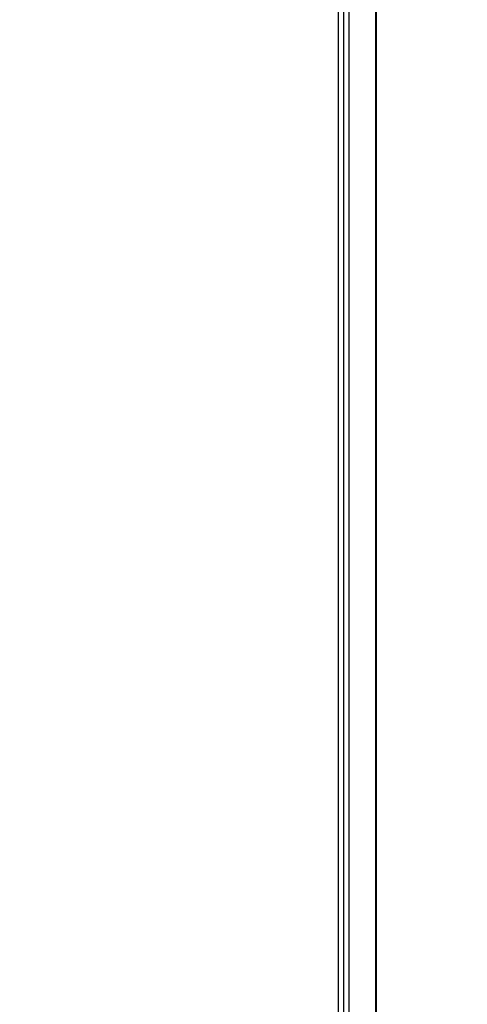
# Model space of a CAD drawing. Units: millimetres. Extents: x 405 to 2726, y 403 to 2817.
# Drawn here: x 1137 to 1185, y 1278 to 1383 of the extents above; entities that cross this region are included whole.
import ezdxf

# ---------------------------------------------------------------- set-up
doc = ezdxf.new("R2010")
doc.units = ezdxf.units.MM
doc.header["$LTSCALE"] = 0.1
doc.linetypes.add('CENTER', pattern=[50.8, 31.75, -6.35, 6.35, -6.35])
doc.layers.get('Defpoints').update_dxf_attribs({"linetype": 'CENTER'})
doc.styles.add('BLAIR ITC', font='txt', dxfattribs={"height": 30})
doc.dimstyles.new('BLAIR ITC', dxfattribs={"dimtxt": 30, "dimasz": 30, "dimexe": 15, "dimexo": 10, "dimgap": 10, "dimtad": 0, "dimdec": 0, "dimdsep": 46, "dimtxsty": 'BLAIR ITC', "dimcen": 0.09, "dimclrd": 8, "dimclre": 8, "dimclrt": 256, "dimadec": 0, "dimazin": 0, "dimtfac": 1, "dimtdec": 0, "dimtmove": 0, "dimatfit": 3, "dimfxl": 1, "dimtfill": 1, "dimtolj": 1, "dimtzin": 0, "dimarcsym": 0})

# ---------------------------------------------------------------- blocks, each defined once
blk = doc.blocks.new('*D48')
at = {"color": 8, "lineweight": -2, "transparency": 16777216}
for p, q in [((487.03, 1324.52), (487.03, 1543.24)), ((1325.47, 1324.52), (1325.47, 1543.24)), ((517.03, 1528.24), (843.9, 1528.24)), ((1295.47, 1528.24), (968.6, 1528.24))]:
    blk.add_line(p, q, dxfattribs=at)
at = {"color": 8, "transparency": 16777216}
for points in [[(517.03, 1533.24), (517.03, 1523.24), (487.03, 1528.24)], [(1295.47, 1533.24), (1295.47, 1523.24), (1325.47, 1528.24)]]:
    blk.add_solid(points, dxfattribs=at)
at = {"layer": 'Defpoints', "color": 0, "transparency": 16777216}
for p in [(487.03, 1528.24), (487.03, 1314.52), (1325.47, 1314.52)]:
    blk.add_point(p, dxfattribs=at)
at = {"lineweight": 30, "transparency": 16777216, "insert": (906.25, 1528.24), "char_height": 30, "attachment_point": 5, "style": 'BLAIR ITC', "bg_fill": 3, "box_fill_scale": 1.1, "bg_fill_color": 256, "bg_fill_true_color": 13158600, "bg_fill_transparency": 0}
blk.add_mtext('\\A1;838', dxfattribs=at)

msp = doc.modelspace()

# ---------------------------------------------------------------- linework, layer by layer
at = {"lineweight": 30}
for p, q in [((1171.25, 514.47), (1171.25, 1415.46)), ((1175.25, 551.46), (1175.25, 1410.71)), ((1175.15, 1409.58), (1175.15, 551.49)), ((1171.75, 1407.65), (1171.75, 570.06)), ((1172.35, 569.89), (1172.35, 1408.1))]:
    msp.add_line(p, q, dxfattribs=at)

# ---------------------------------------------------------------- next in the draw order: dimensions: what is measured, and where the dimension line sits
dim = msp.add_linear_dim(base=(487.03, 1528.24), p1=(1325.47, 1314.52), p2=(487.03, 1314.52), dimstyle='BLAIR ITC', dxfattribs=at)
dim.commit()
dim.dimension.update_dxf_attribs({"geometry": '*D48', "text_midpoint": (906.25, 1528.24)})

doc.saveas('drawing.dxf')
